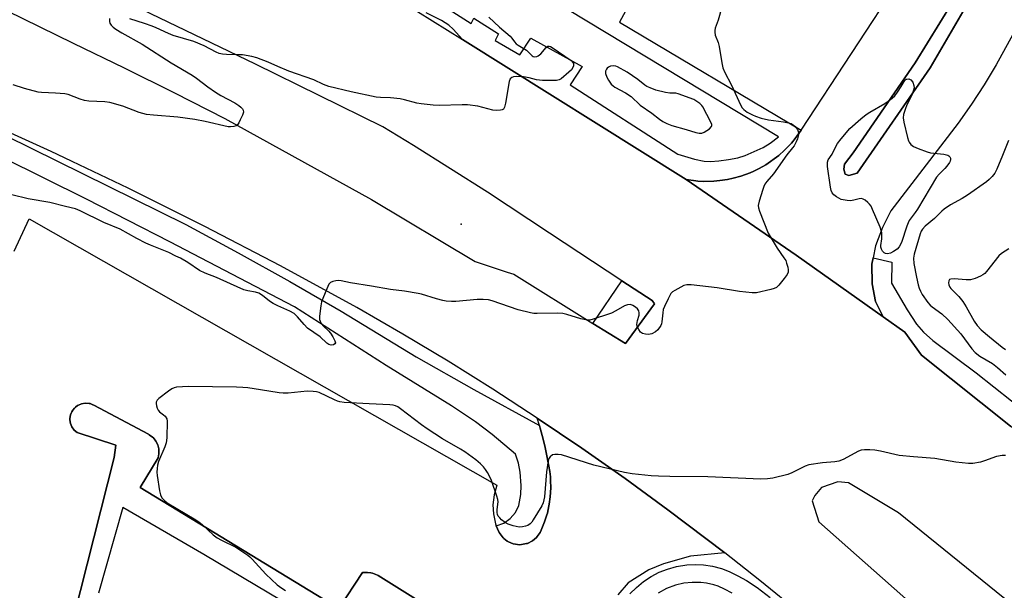
# Model space of a CAD drawing. Units: inches. Extents: x 1267764 to 1273764, y 521452 to 525453.
# Drawn here: x 1271006 to 1271339, y 524026 to 524219 of the extents above; entities that cross this region are included whole.
import ezdxf

# ---------------------------------------------------------------- set-up
doc = ezdxf.new("R2010")
doc.units = ezdxf.units.IN
doc.header["$MEASUREMENT"] = 0
for name, color, linetype in [('CULTRL-Pad', 6, 'Continuous'), ('ELEV-Spot Elevation', 7, 'Continuous'), ('TRANS-Parking Lot', 4, 'Continuous'), ('TRANS-Road', 130, 'Continuous'), ('TRANS-Street Sidewalk', 7, 'Continuous'), ('Undefined', 1, 'Continuous')]:
    doc.layers.add(name, color=color, linetype=linetype)

msp = doc.modelspace()

# ---------------------------------------------------------------- linework, layer by layer
at = {"layer": 'CULTRL-Pad'}
msp.add_lwpolyline([(1271289.45, 524167.17), (1271286.59, 524166.41), (1271285.29, 524166.82), (1271284.91, 524168.54), (1271285.1, 524170.26), (1271288.06, 524174.11), (1271309.02, 524204.53), (1271321.51, 524224.86), (1271326.73, 524236.62), (1271331.07, 524249.89), (1271332.79, 524260.31), (1271333.46, 524269.58), (1271333.45, 524274.88), (1271338.11, 524275.24), (1271337.91, 524263.75), (1271336.96, 524254.27), (1271333, 524239.72), (1271325.14, 524221.75), (1271314.14, 524202.8)], close=True, dxfattribs=at)
at = {"layer": 'ELEV-Spot Elevation'}
msp.add_point((1271155.33, 524149.98, 416.49), dxfattribs=at)
at = {"layer": 'TRANS-Parking Lot'}
msp.add_polyline3d([(1271285.29, 524166.82, 0), (1271286.59, 524166.41, 0), (1271289.45, 524167.17, 0), (1271314.14, 524202.8, 0), (1271325.14, 524221.75, 0), (1271333, 524239.72, 0), (1271336.96, 524254.27, 0), (1271337.91, 524263.75, 0), (1271338.11, 524275.24, 0), (1271333.45, 524274.88, 0), (1271333.46, 524269.58, 0), (1271332.79, 524260.31, 0), (1271331.07, 524249.89, 0), (1271326.73, 524236.62, 0), (1271321.51, 524224.86, 0), (1271309.02, 524204.53, 0), (1271288.06, 524174.11, 0), (1271285.1, 524170.26, 0), (1271284.91, 524168.54, 0)], close=True, dxfattribs=at)
for points in [[(1271342.13, 524214.18, 0), (1271336.48, 524203.84, 0), (1271332.41, 524197.12, 0), (1271328.11, 524190.55, 0), (1271323.59, 524184.13, 0), (1271300.84, 524154.39, 0), (1271297.94, 524148.85, 0), (1271295.58, 524142.64, 0), (1271294.8, 524138.52, 0), (1271294.4, 524136.39, 0), (1271294.51, 524129.68, 0), (1271295.61, 524123.73, 0), (1271298.19, 524118.54, 0), (1271268.71, 524139.39, 0), (1271231.54, 524165, 0), (1271234.85, 524164.55, 0), (1271235.52, 524164.49, 0), (1271237.52, 524164.42, 0), (1271240.86, 524164.49, 0), (1271242.86, 524164.66, 0), (1271245.49, 524165.06, 0), (1271247.45, 524165.49, 0), (1271250.04, 524166.17, 0), (1271253.16, 524167.35, 0), (1271254.39, 524167.87, 0), (1271256.18, 524168.78, 0), (1271258.52, 524170.06, 0), (1271262.86, 524173.18, 0), (1271264.83, 524174.98, 0), (1271266.27, 524176.39, 0), (1271267.17, 524177.37, 0), (1271268.42, 524178.93, 0), (1271270.49, 524181.71, 0), (1271304.49, 524233.76, 0)], [(1271004.13, 524140.74, 0), (1271009.15, 524151.78, 0), (1271167.47, 524061.54, 0), (1271166.5, 524058.27, 0), (1271166.11, 524054.89, 0), (1271166.27, 524051.82, 0), (1271167.01, 524048.49, 0), (1271167.25, 524047.86, 0), (1271168.12, 524045.75, 0), (1271168.24, 524045.52, 0), (1271168.86, 524044.6, 0), (1271169.55, 524043.76, 0), (1271169.86, 524043.48, 0), (1271170.95, 524042.65, 0), (1271171.42, 524042.38, 0), (1271172.94, 524041.76, 0), (1271173.73, 524041.57, 0), (1271175.1, 524041.43, 0), (1271175.78, 524041.47, 0), (1271177.54, 524041.79, 0), (1271177.79, 524041.87, 0), (1271179.52, 524042.72, 0), (1271180.86, 524043.89, 0), (1271181.14, 524044.19, 0), (1271182.08, 524045.55, 0), (1271182.21, 524045.78, 0), (1271183.18, 524048.04, 0), (1271183.62, 524049.19, 0), (1271184.38, 524051.53, 0), (1271184.54, 524052.12, 0), (1271185.08, 524054.53, 0), (1271185.19, 524055.13, 0), (1271185.54, 524057.57, 0), (1271185.71, 524060.65, 0), (1271185.64, 524063.11, 0), (1271185.55, 524064.34, 0), (1271185.33, 524066.23, 0), (1271185.05, 524067.99, 0), (1271184.08, 524073.21, 0), (1271183.7, 524074.94, 0), (1271182.82, 524078.38, 0), (1271182.14, 524080.84, 0), (1271181.87, 524081.8, 0), (1271181.11, 524084.29, 0), (1271196.24, 524074.07, 0), (1271210.9, 524063.8, 0), (1271225.37, 524053.28, 0), (1271244.58, 524038.64, 0), (1271232.99, 524037.59, 0), (1271223.83, 524034.94, 0), (1271218.94, 524032.96, 0), (1271211.84, 524028.49, 0), (1271208.34, 524024.43, 0)], [(1271142.65, 524021.45, 0), (1271127.24, 524031, 0), (1271127, 524031.12, 0), (1271125.4, 524031.76, 0), (1271124.76, 524031.93, 0), (1271123.7, 524032.05, 0), (1271122.9, 524032.05, 0), (1271121.97, 524031.97, 0), (1271113.95, 524019.84, 0), (1271046.7, 524060.82, 0), (1271052.77, 524070.79, 0), (1271053.06, 524072.15, 0), (1271053.08, 524072.38, 0), (1271053.06, 524073.66, 0), (1271053.03, 524073.89, 0), (1271052.7, 524075.19, 0), (1271052.05, 524076.49, 0), (1271051.86, 524076.78, 0), (1271051.1, 524077.66, 0), (1271050.93, 524077.82, 0), (1271049.81, 524078.65, 0), (1271049.59, 524078.79, 0), (1271031.01, 524088.71, 0), (1271030.76, 524088.82, 0), (1271029.77, 524089.18, 0), (1271029.49, 524089.23, 0), (1271028.16, 524089.35, 0), (1271026.84, 524089.12, 0), (1271025.88, 524088.7, 0), (1271025.55, 524088.52, 0), (1271024.86, 524088.01, 0), (1271024.51, 524087.68, 0), (1271023.97, 524087.01, 0), (1271023.62, 524086.45, 0), (1271023.37, 524085.93, 0), (1271023.19, 524085.4, 0), (1271023.06, 524084.84, 0), (1271022.97, 524084.08, 0), (1271022.98, 524083.7, 0), (1271023.14, 524082.47, 0), (1271023.59, 524081.32, 0), (1271024.42, 524080.15, 0), (1271025.36, 524079.35, 0), (1271038.48, 524075.1, 0), (1271037.9, 524070.89, 0), (1271008.25, 523953.74, 0)]]:
    msp.add_polyline3d(points, dxfattribs=at)
at = {"layer": 'TRANS-Road'}
for points in [[(1270982.75, 524285.69, 0), (1271006.7, 524275.62, 0), (1271018.08, 524271.07, 0), (1271029.46, 524267.12, 0), (1271035.08, 524265.3, 0), (1271058.1, 524257.86, 0), (1271068.2, 524254.3, 0), (1271081.77, 524248.7, 0), (1271093.43, 524243.52, 0), (1271104.14, 524238.78, 0), (1271140.56, 524221.95, 0), (1271155.81, 524212.4, 0), (1271231.54, 524165, 0), (1271268.71, 524139.39, 0), (1271298.19, 524118.54, 0), (1271305.56, 524113.32, 0), (1271311.15, 524105.56, 0), (1271341.25, 524081.6, 0)], [(1271001.48, 524222.21, 0), (1271012.82, 524216.78, 0), (1271024.07, 524211.15, 0), (1271041.26, 524202.86, 0), (1271058.36, 524194.36, 0), (1271075.34, 524185.65, 0), (1271125.03, 524158.27, 0), (1271160.14, 524137.25, 0), (1271170.93, 524133.65, 0), (1271173.17, 524133.04, 0), (1271199.99, 524116.31, 0), (1271210.94, 524109.48, 0), (1271220.83, 524122.96, 0), (1271219.96, 524124.1, 0), (1271209.78, 524130.79, 0), (1271185.24, 524146.9, 0), (1271164.26, 524160.73, 0), (1271139.29, 524176.58, 0), (1271128.89, 524182.89, 0), (1271085.73, 524204.14, 0), (1270991.11, 524249.7, 0)], [(1271270.33, 524018, 0), (1271256.47, 524029.31, 0), (1271244.58, 524038.64, 0), (1271225.37, 524053.28, 0), (1271210.9, 524063.8, 0), (1271196.24, 524074.07, 0), (1271181.11, 524084.29, 0), (1271166.1, 524094.04, 0), (1271150.92, 524103.52, 0), (1271135.58, 524112.74, 0), (1271120.09, 524121.69, 0), (1271094.25, 524135.82, 0), (1271068.58, 524149.17, 0), (1271042.68, 524162.08, 0), (1271016.56, 524174.52, 0), (1270990.23, 524186.51, 0)], [(1271349.44, 524014.98, 0), (1271303.42, 524052.17, 0), (1271286.5, 524062.38, 0), (1271282.89, 524062.73, 0), (1271277.38, 524060.77, 0), (1271275.08, 524058.02, 0), (1271274.18, 524056.22, 0), (1271276.46, 524049.15, 0), (1271307.73, 524021.35, 0)]]:
    msp.add_polyline3d(points, dxfattribs=at)
at = {"layer": 'TRANS-Street Sidewalk'}
for points in [[(1271140.99, 524229.21), (1271158.72, 524217.86), (1271159.71, 524219.63), (1271167.99, 524214.32), (1271166.83, 524212.05), (1271175.24, 524207.3), (1271178.91, 524212.84), (1271196.3, 524203.33), (1271192.22, 524197.08), (1271228.74, 524173.67), (1271234.3, 524171.97), (1271237.6, 524171.26), (1271239.73, 524171.16), (1271242.58, 524171.33), (1271245.87, 524171.78), (1271249.03, 524172.42), (1271251.47, 524173.2), (1271254.58, 524174.49), (1271257.54, 524175.91), (1271259.96, 524177.29), (1271262.78, 524179.49), (1271100.83, 524277.33)], [(1271219.48, 524237.65), (1271208.96, 524218.29), (1271270.49, 524181.71), (1271268.42, 524178.93), (1271267.17, 524177.37), (1271266.27, 524176.39), (1271264.83, 524174.98), (1271262.86, 524173.18), (1271258.52, 524170.06), (1271256.18, 524168.78), (1271254.39, 524167.87), (1271253.16, 524167.35), (1271250.04, 524166.17), (1271247.45, 524165.49), (1271245.49, 524165.06), (1271242.86, 524164.66), (1271240.86, 524164.49), (1271237.52, 524164.42), (1271235.52, 524164.49), (1271234.85, 524164.55), (1271231.54, 524165), (1271155.81, 524212.4), (1271152.68, 524215.96), (1271151.2, 524217.33), (1271148.75, 524218.82), (1271143.53, 524221.51)], [(1271001.17, 524179.94), (1271062.18, 524149.76), (1271079.85, 524140.26), (1271097.36, 524130.48), (1271114.72, 524120.43), (1271140.09, 524105.05), (1271159.66, 524093.96), (1271181.87, 524081.8), (1271182.14, 524080.84), (1271182.82, 524078.38), (1271183.7, 524074.94), (1271184.08, 524073.21), (1271185.05, 524067.99), (1271185.33, 524066.23), (1271185.55, 524064.34), (1271185.64, 524063.11), (1271185.71, 524060.65), (1271185.54, 524057.57), (1271185.19, 524055.13), (1271185.08, 524054.53), (1271184.54, 524052.12), (1271184.38, 524051.53), (1271183.62, 524049.19), (1271183.18, 524048.04), (1271182.21, 524045.78), (1271182.08, 524045.55), (1271181.14, 524044.19), (1271180.86, 524043.89), (1271179.52, 524042.72), (1271177.79, 524041.87), (1271177.54, 524041.79), (1271175.78, 524041.47), (1271175.1, 524041.43), (1271173.73, 524041.57), (1271172.94, 524041.76), (1271171.42, 524042.38), (1271170.95, 524042.65), (1271169.86, 524043.48), (1271169.55, 524043.76), (1271168.86, 524044.6), (1271168.24, 524045.52), (1271168.12, 524045.75), (1271167.25, 524047.86), (1271169.77, 524048.72), (1271171.99, 524050.24), (1271173.74, 524052.28), (1271174.88, 524054.72), (1271175.51, 524058.43), (1271175.69, 524061.47), (1271175.35, 524066.02), (1271174.72, 524069), (1271173.75, 524072.02), (1271165.81, 524078.77), (1271160.27, 524082.96), (1271152.13, 524088.43), (1271130.01, 524102.07), (1271098.92, 524121.89), (1271056.8, 524144), (1271028.54, 524158.38), (1271000.14, 524172.48)], [(1271412.21, 524021.05), (1271382.75, 524046.95), (1271359.51, 524066.76), (1271341.25, 524081.6), (1271311.15, 524105.56), (1271305.56, 524113.32), (1271298.19, 524118.54), (1271295.61, 524123.73), (1271294.51, 524129.68), (1271294.4, 524136.39), (1271294.8, 524138.52), (1271301.13, 524137.08), (1271301.07, 524129.98), (1271306.3, 524120.87), (1271309.48, 524116.03), (1271311.8, 524113.42), (1271315.03, 524110.55), (1271329.69, 524099.6), (1271359.61, 524075.89), (1271380.08, 524059.41), (1271396.49, 524045.81), (1271409.59, 524034.45), (1271422.41, 524022.6)], [(1271008.25, 523953.74), (1271037.9, 524070.89), (1271038.48, 524075.1), (1271025.36, 524079.35), (1271024.42, 524080.15), (1271023.59, 524081.32), (1271023.14, 524082.47), (1271022.98, 524083.7), (1271022.97, 524084.08), (1271023.06, 524084.84), (1271023.19, 524085.4), (1271023.37, 524085.93), (1271023.62, 524086.45), (1271023.97, 524087.01), (1271024.51, 524087.68), (1271024.86, 524088.01), (1271025.55, 524088.52), (1271025.88, 524088.7), (1271026.84, 524089.12), (1271028.16, 524089.35), (1271029.49, 524089.23), (1271029.77, 524089.18), (1271030.76, 524088.82), (1271031.01, 524088.71), (1271049.59, 524078.79), (1271049.81, 524078.65), (1271050.93, 524077.82), (1271051.1, 524077.66), (1271051.86, 524076.78), (1271052.05, 524076.49), (1271052.7, 524075.19), (1271053.03, 524073.89), (1271053.06, 524073.66), (1271053.08, 524072.38), (1271053.06, 524072.15), (1271052.77, 524070.79), (1271046.7, 524060.82), (1271113.95, 524019.84), (1271121.97, 524031.97), (1271122.9, 524032.05), (1271123.7, 524032.05), (1271124.76, 524031.93), (1271125.4, 524031.76), (1271127, 524031.12), (1271127.24, 524031), (1271142.65, 524021.45)], [(1271129.57, 524001.66), (1271068.31, 524038.05), (1271040.92, 524054.05), (1271032.68, 524025.01)], [(1271212.51, 524024.74), (1271214.7, 524026.97), (1271217.07, 524028.93), (1271219.67, 524030.65), (1271222.41, 524032.07), (1271225.26, 524033.18), (1271228.27, 524034.01), (1271231.77, 524034.56), (1271234.85, 524034.7), (1271237.43, 524034.56), (1271240.46, 524034.11), (1271243.46, 524033.33), (1271246.03, 524032.31), (1271249.01, 524030.85), (1271251.89, 524029.25), (1271255.58, 524026.89), (1271259.91, 524023.6)], [(1271247.12, 524025.06), (1271244.47, 524026.42), (1271242.33, 524027.38), (1271240.85, 524027.85), (1271238.46, 524028.38), (1271236.45, 524028.63), (1271233.59, 524028.68), (1271230.74, 524028.38), (1271227.93, 524027.73), (1271224.87, 524026.59), (1271221.99, 524025.03)]]:
    msp.add_lwpolyline(points, dxfattribs=at)
msp.add_lwpolyline([(1271199.99, 524116.31), (1271209.78, 524130.79), (1271219.96, 524124.1), (1271220.83, 524122.96), (1271210.94, 524109.48)], close=True, dxfattribs=at)
at = {"layer": 'Undefined'}
for points, elevation in [([(1271243.62, 524223.38), (1271242.3, 524218.93), (1271241.39, 524216.29), (1271241.21, 524215.5), (1271241.18, 524214.97), (1271241.38, 524213.89), (1271242.32, 524211.43), (1271242.73, 524210.02), (1271243.59, 524204.49), (1271243.94, 524202.82), (1271244.48, 524201.48), (1271246.81, 524197.02), (1271250.03, 524190.09), (1271250.45, 524189.34), (1271250.99, 524188.69), (1271252.15, 524187.87), (1271253.92, 524186.88), (1271254.98, 524186.44), (1271256.87, 524185.8), (1271259.43, 524185.21), (1271264.46, 524184.58), (1271266.2, 524184.26), (1271267.03, 524184.01), (1271267.79, 524183.59), (1271268.4, 524183.04), (1271269.16, 524181.93), (1271269.53, 524180.97), (1271269.53, 524180.16), (1271269.21, 524178.8), (1271268.75, 524177.74), (1271268.02, 524176.47), (1271267.54, 524175.8), (1271265.59, 524173.45), (1271261.09, 524166.96), (1271258.86, 524164.4), (1271258.2, 524163.51), (1271257.83, 524162.72), (1271257.45, 524161.62), (1271256.21, 524157.67), (1271255.91, 524156.27), (1271255.98, 524155.43), (1271256.32, 524154.32), (1271259.27, 524146.87), (1271262.29, 524141.76), (1271264.63, 524138.52), (1271265.21, 524137.58), (1271265.53, 524136.76), (1271265.91, 524135.33), (1271266.06, 524134.48), (1271266.04, 524133.66), (1271265.73, 524132.92), (1271264.74, 524131.51), (1271262.93, 524129.22), (1271262.11, 524128.47), (1271261.34, 524128.11), (1271260.22, 524127.78), (1271255.3, 524126.68), (1271253.87, 524126.67), (1271249.59, 524127.13), (1271242.05, 524128.38), (1271233.2, 524129.4), (1271231.75, 524129.44), (1271230.68, 524129.14), (1271227.63, 524127.49), (1271226.92, 524127.01), (1271226.33, 524126.43), (1271225.38, 524124.69), (1271224.19, 524122.07), (1271223.79, 524121), (1271223.57, 524119.91), (1271223.3, 524116.92), (1271223.12, 524116.16), (1271222.9, 524115.64), (1271221.92, 524114.21), (1271221.1, 524113.43), (1271219.86, 524112.79), (1271218.79, 524112.55), (1271217.72, 524112.64), (1271216.71, 524112.94), (1271216.1, 524113.41), (1271215.47, 524114.28), (1271214.99, 524115.25), (1271214.83, 524116), (1271215, 524117.27), (1271215.62, 524119.1), (1271215.66, 524119.86), (1271215.5, 524120.58), (1271215.06, 524121.24), (1271214.41, 524121.8), (1271213.44, 524122.42), (1271212.66, 524122.7), (1271211.68, 524122.63), (1271210.7, 524122.3), (1271207.76, 524120.56), (1271206.27, 524119.83), (1271205.18, 524119.41), (1271200.06, 524117.71), (1271198.91, 524117.47), (1271198.09, 524117.48), (1271195.9, 524117.87), (1271191.19, 524119.37), (1271189.8, 524119.71), (1271188.07, 524119.78), (1271181.09, 524119.65), (1271180, 524119.69), (1271178.88, 524119.87), (1271174.65, 524120.94), (1271165.92, 524123.97), (1271164.57, 524124.33), (1271162.86, 524124.44), (1271160.84, 524124.45), (1271153.53, 524123.71), (1271152.08, 524123.7), (1271150.35, 524123.82), (1271149.22, 524124.03), (1271146.97, 524124.64), (1271141.95, 524126.22), (1271140.81, 524126.5), (1271136.16, 524127.21), (1271131.43, 524127.81), (1271125.04, 524128.96), (1271117.93, 524130.12), (1271114.71, 524130.75), (1271113.82, 524130.83), (1271112.98, 524130.75), (1271111.9, 524130.48), (1271111.17, 524130.16), (1271110.61, 524129.6), (1271110.21, 524128.86), (1271108.74, 524125.32), (1271108.15, 524123.66), (1271107.88, 524122.24), (1271107.44, 524118.78), (1271107.48, 524117.67), (1271107.65, 524117.13), (1271108.04, 524116.35), (1271108.74, 524115.41), (1271110.49, 524113.77), (1271111.15, 524113.04), (1271111.97, 524111.77), (1271112.62, 524110.46), (1271112.8, 524109.75), (1271112.67, 524109.39), (1271112.13, 524109.07), (1271111.4, 524109.02), (1271110.63, 524109.2), (1271109.91, 524109.61), (1271107.62, 524111.79), (1271103.41, 524114.76), (1271102.23, 524115.91), (1271100.01, 524118.58), (1271098.81, 524119.63), (1271097.38, 524120.46), (1271093.31, 524122.28), (1271091.75, 524123.08), (1271090.55, 524123.86), (1271088.09, 524125.78), (1271086.87, 524126.55), (1271085.81, 524126.95), (1271083.22, 524127.35), (1271081.81, 524127.74), (1271077.32, 524129.68), (1271072.54, 524131.87), (1271068.69, 524133.34), (1271066.86, 524134.28), (1271062.82, 524136.95), (1271060.37, 524138.42), (1271058.82, 524139.1), (1271056.46, 524140.29), (1271050.26, 524142.77), (1271048.67, 524143.48), (1271045.55, 524145.03), (1271040.01, 524148.23), (1271034.47, 524150.47), (1271026.46, 524154.46), (1271024.88, 524155.15), (1271021.47, 524155.87), (1271016.2, 524157.22), (1271008.84, 524158.5), (1271003.35, 524159.8)], 416), ([(1271036.33, 524219.57), (1271036.34, 524218.53), (1271036.49, 524218.02), (1271036.94, 524217.3), (1271037.59, 524216.64), (1271038.51, 524215.92), (1271040.5, 524214.65), (1271047.36, 524210.83), (1271057.18, 524204.52), (1271064.33, 524200.34), (1271065.77, 524199.36), (1271069.67, 524196.39), (1271072.26, 524194.6), (1271074.07, 524193.51), (1271078.79, 524190.97), (1271080.16, 524190.1), (1271080.81, 524189.58), (1271081.36, 524188.96), (1271081.61, 524188.51), (1271081.66, 524187.79), (1271081.33, 524186.77), (1271080.62, 524185.19), (1271080.09, 524184.18), (1271079.62, 524183.54), (1271079.21, 524183.24), (1271078.45, 524182.99), (1271077.33, 524182.86), (1271076.47, 524182.89), (1271068.73, 524184.69), (1271065.21, 524185.31), (1271059.51, 524186.11), (1271051.19, 524186.8), (1271048.83, 524187.07), (1271046.34, 524187.74), (1271040.89, 524189.83), (1271036.45, 524191.11), (1271034.77, 524191.35), (1271029.31, 524191.61), (1271027.87, 524191.78), (1271026.47, 524192.21), (1271022.41, 524193.79), (1271021.29, 524194.06), (1271018.02, 524194.32), (1271013.32, 524194.47), (1271012.16, 524194.61), (1271007.61, 524195.83), (1271003.73, 524197.05)], 418), ([(1271164.79, 524219.97), (1271168.36, 524216.57), (1271171.98, 524213.54), (1271172.57, 524212.9), (1271173.39, 524211.65), (1271173.94, 524211.02), (1271174.62, 524210.53), (1271177.49, 524208.82), (1271179.4, 524206.86), (1271179.78, 524206.64), (1271180.25, 524206.55), (1271180.98, 524206.65), (1271181.45, 524206.87), (1271182.28, 524207.61), (1271184.13, 524209.76), (1271184.72, 524210.14), (1271185.12, 524210.17), (1271185.58, 524210.02), (1271186.16, 524209.69), (1271192.59, 524205.29), (1271193.16, 524204.69), (1271193.36, 524204.26), (1271193.43, 524203.56), (1271193.18, 524202.91), (1271192.66, 524202.22), (1271191.84, 524201.38), (1271189.21, 524199.12), (1271188.49, 524198.73), (1271187.66, 524198.56), (1271182.89, 524198.6), (1271180.82, 524198.76), (1271178.34, 524199.47), (1271176.47, 524199.76), (1271173.93, 524199.9), (1271173.14, 524199.83), (1271172.49, 524199.61), (1271171.99, 524199.17), (1271171.62, 524198.17), (1271170.37, 524190.9), (1271170.04, 524189.53), (1271169.67, 524188.9), (1271169.24, 524188.67), (1271168.72, 524188.55), (1271167.27, 524188.44), (1271166.09, 524188.5), (1271160.98, 524189.87), (1271157.47, 524190.3), (1271155.69, 524190.33), (1271147.96, 524190.04), (1271145.91, 524190.18), (1271141.83, 524190.65), (1271140.4, 524190.91), (1271136.19, 524192.06), (1271134.78, 524192.35), (1271131.42, 524192.7), (1271128.11, 524192.75), (1271126.64, 524192.97), (1271118.18, 524194.68), (1271110.62, 524196.49), (1271108.79, 524197.21), (1271105.53, 524198.75), (1271097.08, 524201.7), (1271093.27, 524203.27), (1271090.05, 524204.76), (1271086.21, 524206.21), (1271084.53, 524206.68), (1271081.35, 524207.22), (1271080.17, 524207.29), (1271075.99, 524207.32), (1271074.59, 524207.49), (1271073.5, 524207.73), (1271072.4, 524208.17), (1271068.34, 524210.28), (1271064.89, 524211.79), (1271057.86, 524213.81), (1271056.28, 524214.46), (1271052.16, 524216.41), (1271050.78, 524216.97), (1271048.24, 524217.86), (1271043.22, 524219.46)], 418), ([(1271340.56, 524178.26), (1271338.64, 524173.17), (1271336.64, 524168.55), (1271335.98, 524167.24), (1271335.1, 524166.08), (1271334.06, 524165.03), (1271333.15, 524164.29), (1271326.69, 524159.76), (1271324.98, 524158.65), (1271320.95, 524156.45), (1271318.86, 524155.02), (1271318, 524154.31), (1271315.6, 524151.85), (1271312.45, 524149.25), (1271311.46, 524148.23), (1271311.08, 524147.58), (1271310.69, 524146.61), (1271308.71, 524139.81), (1271308.49, 524138.46), (1271308.62, 524136.66), (1271309.47, 524131.93), (1271310.05, 524129.38), (1271310.37, 524128.27), (1271310.82, 524127.25), (1271311.45, 524126.08), (1271313.32, 524123.36), (1271314.11, 524122.51), (1271314.77, 524121.94), (1271318.09, 524119.58), (1271320.1, 524117.63), (1271324.48, 524112.84), (1271328.24, 524107.75), (1271329.36, 524106.46), (1271330.92, 524105.2), (1271335.18, 524102.77), (1271336.91, 524101.45), (1271339.71, 524098.87)], 414), ([(1271340.77, 524141.57), (1271338.25, 524139.97), (1271337.37, 524139.2), (1271333.15, 524133.9), (1271332.58, 524133.25), (1271331.93, 524132.72), (1271331.19, 524132.31), (1271329.37, 524131.54), (1271328.57, 524131.27), (1271327.75, 524131.11), (1271326.32, 524131.11), (1271322.22, 524131.4), (1271321.12, 524131.35), (1271320.69, 524131.18), (1271320.37, 524130.73), (1271320.29, 524130.09), (1271320.4, 524129.39), (1271320.73, 524128.64), (1271321.08, 524128.16), (1271323.8, 524125.4), (1271325.21, 524123.73), (1271326.33, 524121.9), (1271328.95, 524117.05), (1271329.99, 524115.66), (1271331.32, 524114.19), (1271334.17, 524111.75), (1271338.43, 524108.34), (1271339.62, 524107.46)], 412), ([(1271339.55, 524071.66), (1271338.46, 524071.64), (1271336.59, 524071.3), (1271332.49, 524069.79), (1271331.1, 524069.37), (1271328.49, 524068.95), (1271327.04, 524068.87), (1271322.8, 524069.41), (1271315.7, 524070.63), (1271308.41, 524071.21), (1271303.65, 524071.67), (1271297.34, 524073.09), (1271295.38, 524073.41), (1271293.69, 524073.58), (1271291.91, 524073.55), (1271290.74, 524073.4), (1271289.87, 524073.12), (1271284.69, 524070.29), (1271283.22, 524069.7), (1271281.81, 524069.48), (1271277.64, 524069.19), (1271273.09, 524068.46), (1271271.75, 524068), (1271267.23, 524065.7), (1271265.92, 524065.19), (1271260.82, 524063.98), (1271259.1, 524063.77), (1271256.79, 524063.64), (1271238.86, 524064.42), (1271225.94, 524064.51), (1271222.21, 524064.62), (1271219.7, 524064.78), (1271213.24, 524065.42), (1271210.66, 524065.89), (1271200.22, 524068.37), (1271189.34, 524071.81), (1271188.19, 524072.01), (1271187.05, 524071.99), (1271186.29, 524071.79), (1271185.49, 524071.22), (1271185.06, 524070.6), (1271184.81, 524069.82), (1271184.25, 524066.09), (1271183.52, 524057.63), (1271183.12, 524055.62), (1271182.69, 524054.54), (1271179.77, 524049.79), (1271179.27, 524049.07), (1271178.72, 524048.46), (1271177.9, 524047.91), (1271177.15, 524047.65), (1271176.1, 524047.45), (1271175.01, 524047.41), (1271172.94, 524047.79), (1271171.24, 524048.32), (1271170.25, 524048.95), (1271169.07, 524049.88), (1271168.42, 524050.47), (1271167.88, 524051.13), (1271167.67, 524051.59), (1271167.51, 524052.35), (1271167.54, 524053.18), (1271167.81, 524055.16), (1271167.85, 524055.98), (1271167.77, 524056.73), (1271167.45, 524057.86), (1271165.63, 524063.12), (1271164.92, 524064.67), (1271164.25, 524065.9), (1271163.62, 524066.85), (1271162.88, 524067.74), (1271161.88, 524068.78), (1271160.38, 524070.12), (1271156.65, 524072.86), (1271155.17, 524073.79), (1271149.07, 524077.25), (1271143.83, 524080.63), (1271141.9, 524082), (1271134.89, 524087.39), (1271133.92, 524088.04), (1271133.16, 524088.4), (1271132.35, 524088.61), (1271131.23, 524088.73), (1271124.27, 524089.07), (1271115.82, 524089.6), (1271114.36, 524089.77), (1271113.54, 524090), (1271112.48, 524090.44), (1271107.26, 524092.94), (1271106.44, 524093.18), (1271105.3, 524093.32), (1271103.28, 524093.36), (1271096.82, 524092.74), (1271095.18, 524092.7), (1271093.79, 524092.85), (1271087.46, 524093.9), (1271083.17, 524094.5), (1271081.43, 524094.65), (1271079.34, 524094.71), (1271063.14, 524094.97), (1271059.07, 524094.7), (1271058.23, 524094.54), (1271057.46, 524094.22), (1271056.27, 524093.42), (1271053.03, 524090.95), (1271052.45, 524090.38), (1271052.14, 524089.72), (1271052.13, 524089.23), (1271052.25, 524088.45), (1271052.47, 524087.66), (1271052.8, 524086.94), (1271053.31, 524086.36), (1271054.64, 524085.42), (1271055.22, 524084.88), (1271055.76, 524084.02), (1271055.92, 524083.21), (1271055.73, 524077.63), (1271055.54, 524075.9), (1271055.06, 524074.51), (1271052.95, 524069.61), (1271052.59, 524068.36), (1271052.46, 524067.2), (1271052.42, 524066.02), (1271052.49, 524064.85), (1271053.26, 524059.67), (1271053.6, 524058.28), (1271054.11, 524057.32), (1271054.8, 524056.46), (1271055.88, 524055.59), (1271065.06, 524050.17), (1271066.57, 524049.2), (1271067.69, 524048.27), (1271071.49, 524044.78), (1271072.8, 524043.77), (1271074.28, 524042.9), (1271079.06, 524040.64), (1271083.16, 524037.87), (1271083.84, 524037.32), (1271084.67, 524036.51), (1271089.23, 524031.46), (1271093.1, 524027.86), (1271094.72, 524026.66), (1271095.92, 524025.88)], 414)]:
    msp.add_lwpolyline(points, dxfattribs=dict(at, elevation=elevation))
at = {"layer": 'Undefined', "elevation": 416}
for points in [[(1271206.97, 524203.52), (1271205.92, 524203.38), (1271205.21, 524203.09), (1271204.83, 524202.78), (1271204.51, 524202.4), (1271204.23, 524201.72), (1271204.23, 524200.94), (1271204.65, 524199.64), (1271205.19, 524198.66), (1271206.19, 524197.31), (1271206.76, 524196.75), (1271207.42, 524196.27), (1271210.97, 524194.35), (1271212.89, 524193.12), (1271215.99, 524190.23), (1271219.94, 524187.45), (1271222.46, 524185.48), (1271223.66, 524184.65), (1271224.97, 524183.97), (1271226.67, 524183.38), (1271231.52, 524181.97), (1271234.83, 524180.91), (1271235.94, 524180.68), (1271236.86, 524180.75), (1271237.65, 524181.08), (1271239.38, 524182.25), (1271240.1, 524183.02), (1271240.19, 524183.23), (1271240.18, 524183.7), (1271239.92, 524184.45), (1271237.15, 524189.67), (1271236.81, 524190.13), (1271236.16, 524190.73), (1271234.08, 524192.14), (1271228.84, 524194.09), (1271228.03, 524194.25), (1271225.98, 524194.31), (1271224.58, 524194.53), (1271221.23, 524195.32), (1271219.3, 524196.02), (1271218.23, 524196.51), (1271217.48, 524196.96), (1271215.22, 524198.85), (1271211.51, 524201.35), (1271208.31, 524203.17), (1271207.7, 524203.41)], [(1271299.66, 524139.9), (1271298.99, 524139.99), (1271298.54, 524140.24), (1271297.96, 524140.82), (1271297.58, 524141.5), (1271297.42, 524142.17), (1271297.4, 524142.68), (1271297.7, 524144.93), (1271297.74, 524146.09), (1271297.69, 524146.95), (1271297.53, 524147.8), (1271297.14, 524148.91), (1271294.62, 524154.93), (1271294.11, 524155.99), (1271293.62, 524156.7), (1271293, 524157.3), (1271292.1, 524158.01), (1271291.4, 524158.43), (1271290.91, 524158.58), (1271290.11, 524158.52), (1271288.22, 524158), (1271287.12, 524157.83), (1271285.96, 524157.9), (1271283.94, 524158.33), (1271283.14, 524158.67), (1271282.4, 524159.15), (1271281.5, 524159.91), (1271280.94, 524160.56), (1271280.6, 524161.31), (1271280.34, 524162.42), (1271279.38, 524169.44), (1271279.31, 524170.86), (1271279.55, 524171.67), (1271280.99, 524173.61), (1271282.32, 524176.47), (1271282.72, 524177.18), (1271283.94, 524178.78), (1271286.92, 524182.3), (1271290.61, 524185.61), (1271292.41, 524187.09), (1271293.65, 524187.86), (1271298.74, 524190.73), (1271299.93, 524191.54), (1271301.29, 524192.59), (1271302.09, 524193.4), (1271303.03, 524194.66), (1271304.31, 524196.52), (1271304.92, 524197.71), (1271305.51, 524198.6), (1271305.93, 524198.97), (1271306.15, 524199.06), (1271306.88, 524199.11), (1271307.54, 524198.81), (1271308.2, 524197.95), (1271308.63, 524196.92), (1271308.66, 524196.1), (1271308.39, 524194.99), (1271307.89, 524193.61), (1271306.25, 524190.37), (1271305.6, 524188.73), (1271305.06, 524187.06), (1271304.92, 524185.93), (1271305.14, 524184.5), (1271306.4, 524179.3), (1271306.74, 524178.18), (1271306.98, 524177.66), (1271307.6, 524176.87), (1271308.43, 524176.24), (1271310.04, 524175.52), (1271313.07, 524174.39), (1271314.19, 524174.12), (1271318.71, 524173.6), (1271320.04, 524173.28), (1271320.47, 524173.04), (1271320.77, 524172.68), (1271320.94, 524172.23), (1271320.98, 524171.76), (1271320.84, 524171.25), (1271320.59, 524170.75), (1271319.73, 524169.53), (1271319.02, 524168.74), (1271317.12, 524166.89), (1271316.24, 524165.81), (1271309.87, 524155.03), (1271309.08, 524153.83), (1271307.05, 524151.12), (1271306.66, 524150.35), (1271306.23, 524149.24), (1271304.4, 524143.69), (1271303.66, 524142.22), (1271302.91, 524141.42), (1271301.68, 524140.62), (1271300.64, 524140.11)]]:
    msp.add_lwpolyline(points, close=True, dxfattribs=at)

doc.saveas('drawing.dxf')
